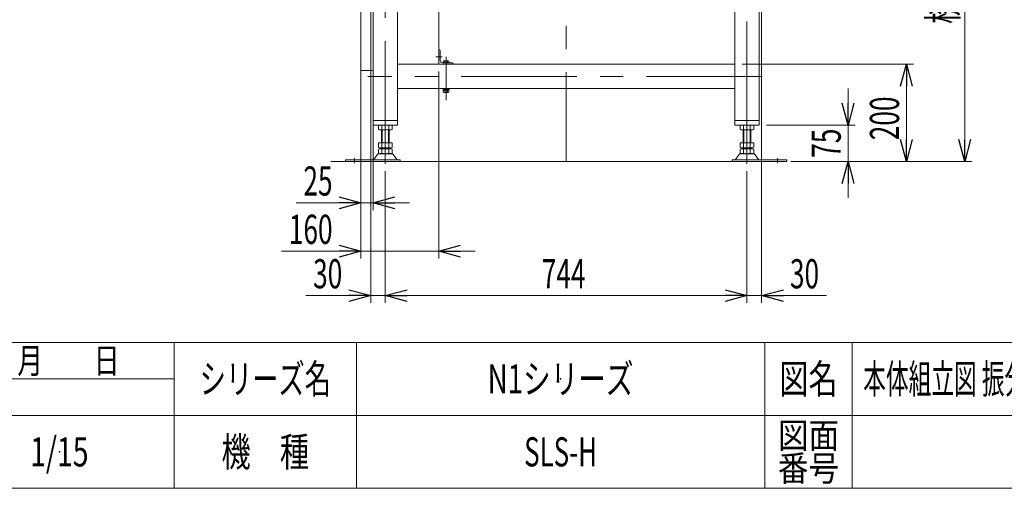
# Model space of a CAD drawing. Units: millimetres. Extents: x -2955 to 2955, y -2027 to 2027.
# Drawn here: x -243 to 1783, y -1993 to -1029 of the extents above; entities that cross this region are included whole.
import ezdxf
from ezdxf.enums import TextEntityAlignment as Align

# ---------------------------------------------------------------- set-up
doc = ezdxf.new("R2010")
doc.units = ezdxf.units.MM
doc.header["$LTSCALE"] = 3.75
doc.header["$PDSIZE"] = 1
for name, pattern in [('CENTER', [50.8, 31.75, -6.35, 6.35, -6.35]), ('CENTERX2', [101.6, 63.5, -12.7, 12.7, -12.7]), ('DASHED', [19.05, 12.7, -6.35])]:
    doc.linetypes.add(name, pattern=pattern)
for name, color, linetype in [('10', 7, 'Continuous'), ('12', 7, 'Continuous'), ('13', 7, 'Continuous'), ('15', 7, 'Continuous'), ('18', 7, 'Continuous'), ('19', 7, 'Continuous'), ('2', 7, 'Continuous'), ('60', 7, 'Continuous'), ('63', 7, 'Continuous'), ('Layer0255', 7, 'Continuous'), ('ZUWAKU', 7, 'Continuous')]:
    doc.layers.add(name, color=color, linetype=linetype)
doc.styles.add('dcStyle0', font='ＭＳ Ｐゴシック')
doc.styles.add('dcStyle1', font='txt.shx', dxfattribs={"width": 1.2, "bigfont": 'bigfont'})
doc.dimstyles.new('dc_Rotated', dxfattribs={"dimtxt": 60, "dimasz": 45.000029, "dimexe": 15, "dimexo": 7.5, "dimgap": 15, "dimtad": 3, "dimdec": 3, "dimdsep": 46, "dimtxsty": 'dcStyle0', "dimblk1": 'OPEN30', "dimblk2": 'OPEN30', "dimsah": 1, "dimcen": 0.09, "dimclrd": 2, "dimclre": 2, "dimclrt": 2, "dimadec": 0, "dimazin": 2, "dimtfac": 1, "dimtdec": 4, "dimtmove": 0, "dimatfit": 3, "dimfxl": 1, "dimarcsym": 0})

# ---------------------------------------------------------------- blocks, each defined once
blk = doc.blocks.new('DC_GROUP_W_SLSH_S_240_3_235')
at = {"layer": '2', "color": 7, "linetype": 'Continuous', "lineweight": 13}
for p, q in [((620.3, -1090.9), (619.3, -1090.9)), ((619.3, -1120.9), (619.3, -1090.9)), ((622.3, -1113.4), (622.3, -1092.9)), ((638.7, -1113.9), (630, -1113.9)), ((649.3, -1120.9), (619.3, -1120.9)), ((626.8, -1117.9), (647.3, -1117.9)), ((628.6, -1114.3), (628.6, -1117.9)), ((631.5, -1117.9), (631.5, -1114.3)), ((637.2, -1117.9), (637.2, -1114.3)), ((640.1, -1117.9), (640.1, -1114.3)), ((649.3, -1119.9), (649.3, -1120.9)), ((640.6, -1170.9), (628.1, -1170.9)), ((628.1, -1170.9), (628.1, -1172.5)), ((628.1, -1172.5), (640.6, -1172.5)), ((628.2, -1172.5), (628.2, -1174)), ((628.2, -1174), (640.4, -1174)), ((628.6, -1174), (628.6, -1178.5)), ((631.5, -1174), (631.5, -1178.5)), ((637.2, -1174), (637.2, -1178.5)), ((640.1, -1178.5), (640.1, -1174)), ((640.4, -1174), (640.4, -1172.5)), ((640.6, -1172.5), (640.6, -1170.9)), ((630, -1179), (638.7, -1179))]:
    blk.add_line(p, q, dxfattribs=at)
at = {"layer": '2', "color": 3, "linetype": 'CENTERX2', "lineweight": 13}
blk.add_line((626.5, -1105.9), (613.6, -1105.9), dxfattribs=at)
at = {"layer": '2', "color": 7, "linetype": 'Continuous', "lineweight": 13}
for centre, radius, start, end in [((620.3, -1092.9), 2, 0, 90), ((626.8, -1113.4), 4.5, 180, 270), ((630, -1116.4), 2.56, 55.6158, 124.3842), ((634.3, -1123.4), 9.55, 72.412, 107.588), ((638.7, -1116.4), 2.56, 55.6158, 124.3842), ((647.3, -1119.9), 2, 0, 90), ((630, -1176.4), 2.56, 235.6158, 304.3842), ((634.3, -1169.4), 9.55, 252.412, 287.588), ((638.7, -1176.4), 2.56, 235.6158, 304.3842)]:
    blk.add_arc(centre, radius, start, end, dxfattribs=at)
blk = doc.blocks.new('DC_GROUP_W_SLSH_S_240_3_273')
at = {"layer": '19', "color": 7, "linetype": 'Continuous', "lineweight": 13}
for p, q in [((479.3, -704.9), (1283.3, -704.9)), ((479.3, -729.9), (479.3, -704.9)), ((1283.3, -704.9), (1283.3, -729.9)), ((1278.3, -734.9), (484.3, -734.9)), ((484.3, -1245.9), (484.3, -734.9)), ((534.3, -734.9), (534.3, -1245.9)), ((1228.3, -1245.9), (1228.3, -734.9)), ((1278.3, -734.9), (1278.3, -1245.9)), ((1228.3, -1120.9), (534.3, -1120.9)), ((1228.3, -1170.9), (534.3, -1170.9)), ((534.3, -1236.9), (484.3, -1236.9)), ((534.3, -1245.9), (484.3, -1245.9)), ((1278.3, -1236.9), (1228.3, -1236.9)), ((1278.3, -1245.9), (1228.3, -1245.9))]:
    blk.add_line(p, q, dxfattribs=at)
at = {"layer": '19', "color": 3, "linetype": 'CENTERX2', "lineweight": 13}
for p, q in [((509.3, -692.4), (509.3, -1270.9)), ((1253.3, -1270.9), (1253.3, -692.4)), ((543.4, -770.4), (470.8, -770.4)), ((548.6, -804.9), (517.5, -804.9)), ((548.6, -1004.9), (517.5, -1004.9)), ((634.3, -1106), (634.3, -1194.5)), ((1284.6, -1145.9), (473.6, -1145.9))]:
    blk.add_line(p, q, dxfattribs=at)
at = {"layer": '19', "color": 7, "linetype": 'Continuous', "lineweight": 13}
for centre, start, end in [((484.3, -729.9), 180, 270), ((1278.3, -729.9), 270, 0)]:
    blk.add_arc(centre, 5, start, end, dxfattribs=at)
blk = doc.blocks.new('DC_GROUP_W_SLSH_S_240_3_274')
at = {"layer": '19', "color": 3, "linetype": 'CENTER', "lineweight": 13}
for p, q in [((614.6, -724.9), (648.1, -724.9)), ((631.3, -719.6), (631.3, -730.1))]:
    blk.add_line(p, q, dxfattribs=at)
at = {"layer": '19', "color": 7, "linetype": 'Continuous', "lineweight": 13}
for p, q in [((619.8, -721.4), (642.8, -721.4)), ((619.8, -728.4), (642.8, -728.4))]:
    blk.add_line(p, q, dxfattribs=at)
for centre, start, end in [((619.8, -724.9), 90, 270), ((642.8, -724.9), 270, 90)]:
    blk.add_arc(centre, 3.5, start, end, dxfattribs=at)
blk = doc.blocks.new('DC_GROUP_W_SLSH_S_240_3_275')
at = {"layer": '19', "color": 3, "linetype": 'CENTER', "lineweight": 13}
blk.add_line((614.6, -724.9), (616.3, -724.9), dxfattribs=at)
blk = doc.blocks.new('DC_GROUP_W_SLSH_S_240_3_276')
at = {"layer": '19', "color": 3, "linetype": 'CENTER', "lineweight": 13}
for p, q in [((1114.6, -724.9), (1148.1, -724.9)), ((1131.3, -719.6), (1131.3, -730.1))]:
    blk.add_line(p, q, dxfattribs=at)
at = {"layer": '19', "color": 7, "linetype": 'Continuous', "lineweight": 13}
for p, q in [((1119.8, -721.4), (1142.8, -721.4)), ((1119.8, -728.4), (1142.8, -728.4))]:
    blk.add_line(p, q, dxfattribs=at)
for centre, start, end in [((1119.8, -724.9), 90, 270), ((1142.8, -724.9), 270, 90)]:
    blk.add_arc(centre, 3.5, start, end, dxfattribs=at)
blk = doc.blocks.new('DC_GROUP_W_SLSH_S_240_3_277')
at = {"layer": '19', "color": 3, "linetype": 'CENTER', "lineweight": 13}
for p, q in [((914.6, -724.9), (948.1, -724.9)), ((931.3, -719.6), (931.3, -730.1))]:
    blk.add_line(p, q, dxfattribs=at)
at = {"layer": '19', "color": 7, "linetype": 'Continuous', "lineweight": 13}
for p, q in [((919.8, -721.4), (942.8, -721.4)), ((919.8, -728.4), (942.8, -728.4))]:
    blk.add_line(p, q, dxfattribs=at)
for centre, start, end in [((919.8, -724.9), 90, 270), ((942.8, -724.9), 270, 90)]:
    blk.add_arc(centre, 3.5, start, end, dxfattribs=at)
blk = doc.blocks.new('DC_GROUP_W_SLSH_S_240_3_278')
at = {"layer": '19', "color": 3, "linetype": 'CENTER', "lineweight": 13}
for p, q in [((814.6, -724.9), (848.1, -724.9)), ((831.3, -719.6), (831.3, -730.1))]:
    blk.add_line(p, q, dxfattribs=at)
at = {"layer": '19', "color": 7, "linetype": 'Continuous', "lineweight": 13}
for p, q in [((819.8, -721.4), (842.8, -721.4)), ((819.8, -728.4), (842.8, -728.4))]:
    blk.add_line(p, q, dxfattribs=at)
for centre, start, end in [((819.8, -724.9), 90, 270), ((842.8, -724.9), 270, 90)]:
    blk.add_arc(centre, 3.5, start, end, dxfattribs=at)
blk = doc.blocks.new('DC_GROUP_W_SLSH_S_240_3_279')
at = {"layer": '19', "color": 3, "linetype": 'CENTER', "lineweight": 13}
for p, q in [((714.6, -724.9), (748.1, -724.9)), ((731.3, -719.6), (731.3, -730.1))]:
    blk.add_line(p, q, dxfattribs=at)
at = {"layer": '19', "color": 7, "linetype": 'Continuous', "lineweight": 13}
for p, q in [((719.8, -721.4), (742.8, -721.4)), ((719.8, -728.4), (742.8, -728.4))]:
    blk.add_line(p, q, dxfattribs=at)
for centre, start, end in [((719.8, -724.9), 90, 270), ((742.8, -724.9), 270, 90)]:
    blk.add_arc(centre, 3.5, start, end, dxfattribs=at)
blk = doc.blocks.new('DC_GROUP_W_SLSH_S_240_3_280')
at = {"layer": '19', "color": 3, "linetype": 'CENTER', "lineweight": 13}
for p, q in [((1014.6, -724.9), (1048.1, -724.9)), ((1031.3, -719.6), (1031.3, -730.1))]:
    blk.add_line(p, q, dxfattribs=at)
at = {"layer": '19', "color": 7, "linetype": 'Continuous', "lineweight": 13}
for p, q in [((1019.8, -721.4), (1042.8, -721.4)), ((1019.8, -728.4), (1042.8, -728.4))]:
    blk.add_line(p, q, dxfattribs=at)
for centre, start, end in [((1019.8, -724.9), 90, 270), ((1042.8, -724.9), 270, 90)]:
    blk.add_arc(centre, 3.5, start, end, dxfattribs=at)
blk = doc.blocks.new('DC_GROUP_W_SLSH_S_240_3_272')
at = {"layer": '19', "linetype": 'Continuous'}
for name in ['DC_GROUP_W_SLSH_S_240_3_273', 'DC_GROUP_W_SLSH_S_240_3_274', 'DC_GROUP_W_SLSH_S_240_3_275', 'DC_GROUP_W_SLSH_S_240_3_279', 'DC_GROUP_W_SLSH_S_240_3_278', 'DC_GROUP_W_SLSH_S_240_3_277', 'DC_GROUP_W_SLSH_S_240_3_280', 'DC_GROUP_W_SLSH_S_240_3_276']:
    blk.add_blockref(name, (0, 0), dxfattribs=at)
blk = doc.blocks.new('DC_GROUP_W_SLSH_S_240_3_391')
at = {"layer": '10', "color": 7, "linetype": 'Continuous', "lineweight": 18}
for p, q in [((454.7, -813.9), (454.8, -813.9)), ((454.7, -813.9), (454.7, -823.4)), ((454.8, -814.4), (454.7, -814.4)), ((454.7, -822.4), (454.8, -822.4)), ((454.7, -823.4), (454.8, -823.4)), ((454.8, -812.9), (454.8, -887.9)), ((455.3, -812.4), (459.3, -812.4)), ((459.3, -888.4), (459.3, -812.4)), ((459.3, -888.4), (455.3, -888.4))]:
    blk.add_line(p, q, dxfattribs=at)
for centre, start, end in [((455.3, -812.9), 90, 180), ((455.3, -887.9), 180, 270)]:
    blk.add_arc(centre, 0.5, start, end, dxfattribs=at)
at = {"layer": '12', "color": 7, "linetype": 'Continuous', "lineweight": 18}
for p, q in [((459.3, -786.9), (484.3, -786.9)), ((459.3, -1133.9), (459.3, -786.9)), ((484.3, -786.9), (484.3, -1133.9)), ((534.3, -785.4), (619.3, -785.4)), ((619.3, -785.4), (619.3, -1120.9)), ((484.3, -1133.9), (459.3, -1133.9))]:
    blk.add_line(p, q, dxfattribs=at)
at = {"layer": '15', "color": 7, "linetype": 'Continuous', "lineweight": 18}
for p, q in [((446.3, -919.6), (446.3, -946.1)), ((447.8, -918.6), (447.3, -918.6)), ((447.8, -917.9), (447.8, -947.9)), ((458.8, -917.9), (447.8, -917.9)), ((458.8, -918.1), (447.8, -918.1)), ((458.8, -918.1), (458.8, -947.6)), ((459.3, -918.6), (458.8, -918.1)), ((459.3, -918.6), (459.3, -947.1)), ((447.8, -947.1), (447.3, -947.1)), ((458.8, -947.6), (447.8, -947.6)), ((458.8, -947.9), (447.8, -947.9)), ((459.3, -947.1), (458.8, -947.6))]:
    blk.add_line(p, q, dxfattribs=at)
at = {"layer": '15', "color": 7, "linetype": 'DASHED', "lineweight": 18}
for p, q in [((458.8, -918.9), (458.8, -917.9)), ((458.8, -947.9), (458.8, -946.9))]:
    blk.add_line(p, q, dxfattribs=at)
at = {"layer": '15', "color": 7, "linetype": 'Continuous', "lineweight": 18}
for centre, radius, start, end in [((447.3, -919.6), 1, 90, 180), ((547.1, -932.9), 100, 173.2607, 186.739), ((447.3, -946.1), 1, 180, 270)]:
    blk.add_arc(centre, radius, start, end, dxfattribs=at)
at = {"layer": '18', "color": 7, "linetype": 'Continuous', "lineweight": 18}
blk.add_line((447.8, -921.1), (447.8, -944.6), dxfattribs=at)
at = {"layer": '18', "color": 7, "linetype": 'DASHED', "lineweight": 18}
for p, q in [((458.8, -946.9), (458.8, -918.9)), ((459.3, -921.9), (459.3, -943.8))]:
    blk.add_line(p, q, dxfattribs=at)
blk = doc.blocks.new('DC_GROUP_W_SLSH_S_240_3_393')
at = {"color": 7, "linetype": 'Continuous', "lineweight": 13}
for p, q in [((639.3, -805.3), (619.3, -805.3)), ((619.3, -805.3), (619.3, -985.3)), ((639.3, -985.3), (639.3, -805.3)), ((619.3, -985.3), (639.3, -985.3))]:
    blk.add_line(p, q, dxfattribs=at)
at = {"color": 3, "linetype": 'CENTERX2', "lineweight": 13}
for p, q in [((627.3, -820.3), (612.6, -820.3)), ((627.3, -970.3), (612.6, -970.3))]:
    blk.add_line(p, q, dxfattribs=at)
blk = doc.blocks.new('DC_GROUP_W_SLSH_S_240_3_397')
at = {"layer": '13', "color": 7, "linetype": 'Continuous', "lineweight": 13}
for p, q in [((695.2, -870.5), (695.1, -870.5)), ((695.3, -870.5), (695.2, -870.5)), ((695.4, -870.5), (695.3, -870.5)), ((695.5, -870.6), (695.4, -870.5)), ((695.6, -870.6), (695.5, -870.6)), ((695.7, -870.7), (695.6, -870.6)), ((695.6, -870.6), (695.6, -870.6)), ((695.8, -870.7), (695.7, -870.7)), ((695.9, -870.8), (695.8, -870.7)), ((695.9, -870.9), (695.9, -870.8)), ((696, -870.9), (695.9, -870.9)), ((696, -871), (696, -870.9)), ((696.1, -871.1), (696, -871)), ((696.1, -871.2), (696.1, -871.1)), ((696.1, -871.3), (696.1, -871.2)), ((696.1, -871.4), (696.1, -871.3)), ((696.1, -871.3), (696.1, -871.3)), ((696.1, -871.5), (696.1, -871.4))]:
    blk.add_line(p, q, dxfattribs=at)
blk = doc.blocks.new('DC_GROUP_W_SLSH_S_240_3_398')
at = {"layer": '13', "color": 7, "linetype": 'Continuous', "lineweight": 13}
for p, q in [((695.1, -898.5), (695.2, -898.5)), ((695.2, -898.5), (695.3, -898.5)), ((695.3, -898.5), (695.4, -898.5)), ((695.4, -898.5), (695.5, -898.4)), ((695.5, -898.4), (695.6, -898.4)), ((695.6, -898.4), (695.7, -898.3)), ((695.6, -898.4), (695.6, -898.4)), ((695.7, -898.3), (695.8, -898.3)), ((695.8, -898.3), (695.9, -898.2)), ((695.9, -898.2), (696, -898.1)), ((695.9, -898.2), (695.9, -898.2)), ((696, -898), (696.1, -897.9)), ((696, -898.1), (696, -898)), ((696.1, -897.6), (696.1, -897.5)), ((696.1, -897.7), (696.1, -897.6)), ((696.1, -897.8), (696.1, -897.7)), ((696.1, -897.9), (696.1, -897.8)), ((696.1, -897.9), (696.1, -897.9))]:
    blk.add_line(p, q, dxfattribs=at)
blk = doc.blocks.new('DC_GROUP_W_SLSH_S_240_3_396')
at = {"layer": '13', "color": 7, "linetype": 'Continuous', "lineweight": 13}
for p, q in [((690.6, -898.5), (690.6, -870.5)), ((690.6, -870.5), (695.1, -870.5)), ((690.3, -871.5), (690.6, -871.5)), ((696.1, -871.5), (696.1, -897.5)), ((696.1, -873), (696.3, -873)), ((696.3, -896), (696.3, -873)), ((690.6, -897.5), (690.3, -897.5)), ((695.1, -898.5), (690.6, -898.5)), ((696.3, -896), (696.1, -896))]:
    blk.add_line(p, q, dxfattribs=at)
at = {"layer": '13', "color": 3, "linetype": 'Continuous', "lineweight": 25}
blk.add_line((695.1, -870.5), (695.1, -898.5), dxfattribs=at)
at = {"layer": '13', "linetype": 'Continuous'}
for name in ['DC_GROUP_W_SLSH_S_240_3_397', 'DC_GROUP_W_SLSH_S_240_3_398']:
    blk.add_blockref(name, (0, 0), dxfattribs=at)
blk = doc.blocks.new('DC_GROUP_W_SLSH_S_240_3_399')
at = {"layer": '13', "color": 7, "linetype": 'Continuous', "lineweight": 13}
for p, q in [((650.7, -852.1), (650.7, -847.7)), ((650.7, -847.7), (688, -847.7)), ((688, -852.1), (688, -847.7)), ((650.7, -852.1), (650.9, -852.1)), ((650.8, -856.7), (650.8, -852.7)), ((650.8, -852.7), (650.9, -852.7)), ((650.9, -852.1), (650.9, -852.7)), ((687.7, -852.1), (688, -852.1)), ((687.7, -852.7), (687.7, -852.1)), ((687.7, -852.7), (687.9, -852.7)), ((687.9, -852.7), (687.9, -856.7))]:
    blk.add_line(p, q, dxfattribs=at)
at = {"layer": '13', "color": 3, "linetype": 'Continuous', "lineweight": 25}
blk.add_line((650.8, -856.7), (687.9, -856.7), dxfattribs=at)
at = {"layer": '13', "color": 7, "linetype": 'Continuous', "lineweight": 13}
for centre, start, end in [((651.3, -856.7), 180, 270), ((687.4, -856.7), 270, 0)]:
    blk.add_arc(centre, 0.5, start, end, dxfattribs=at)
blk = doc.blocks.new('DC_GROUP_W_SLSH_S_240_3_401')
at = {"layer": '13', "color": 7, "linetype": 'Continuous', "lineweight": 13}
for p, q in [((641.6, -859.4), (641.9, -859.5)), ((641.9, -859.5), (642.2, -859.5)), ((642.2, -859.5), (642.3, -859.5))]:
    blk.add_line(p, q, dxfattribs=at)
blk = doc.blocks.new('DC_GROUP_W_SLSH_S_240_3_402')
at = {"layer": '13', "color": 7, "linetype": 'Continuous', "lineweight": 13}
for p, q in [((641.6, -856.2), (641.7, -856.3)), ((641.7, -856.3), (641.7, -856.4)), ((641.7, -856.4), (641.7, -856.5)), ((641.7, -856.5), (641.7, -856.6)), ((641.7, -856.6), (641.7, -856.6)), ((641.7, -856.6), (641.8, -856.7)), ((641.8, -856.7), (641.8, -856.8)), ((641.8, -856.8), (641.9, -856.9)), ((641.9, -856.9), (641.9, -856.9)), ((641.9, -856.9), (642, -857)), ((642, -857), (642.1, -857)), ((642.1, -857), (642.1, -857.1)), ((642.1, -857.1), (642.2, -857.1)), ((642.2, -857.1), (642.3, -857.1)), ((642.3, -857.1), (642.4, -857.2)), ((642.4, -857.2), (642.5, -857.2)), ((642.5, -857.2), (642.6, -857.2)), ((642.6, -857.2), (642.6, -857.2))]:
    blk.add_line(p, q, dxfattribs=at)
blk = doc.blocks.new('DC_GROUP_W_SLSH_S_240_3_400')
at = {"layer": '13', "color": 7, "linetype": 'Continuous', "lineweight": 13}
for p, q in [((639.3, -839.3), (639.3, -856.5)), ((639.3, -839.3), (641.6, -839.3)), ((641.6, -839.3), (641.6, -859.4)), ((642.3, -859.5), (676.3, -859.5)), ((688.6, -857.2), (642.6, -857.2)), ((677.8, -859.5), (688.6, -859.5)), ((688.6, -857.2), (688.6, -859.5))]:
    blk.add_line(p, q, dxfattribs=at)
blk.add_arc((642.3, -856.5), 3, 180, 256.5066, dxfattribs=at)
at = {"layer": '13', "linetype": 'Continuous'}
for name in ['DC_GROUP_W_SLSH_S_240_3_402', 'DC_GROUP_W_SLSH_S_240_3_401']:
    blk.add_blockref(name, (0, 0), dxfattribs=at)
blk = doc.blocks.new('DC_GROUP_W_SLSH_S_240_3_403')
at = {"layer": '13', "color": 7, "linetype": 'Continuous', "lineweight": 13}
for p, q in [((663.6, -970), (675, -970)), ((663.6, -976.8), (663.6, -970)), ((667, -970), (667, -968.8)), ((671.6, -968.8), (671.6, -970)), ((675, -970), (675, -976.8)), ((663.6, -976.8), (675, -976.8)), ((664.3, -977.2), (664.3, -976.8)), ((664.3, -977.2), (674.3, -977.2)), ((674.3, -976.8), (674.3, -977.2))]:
    blk.add_line(p, q, dxfattribs=at)
blk = doc.blocks.new('DC_GROUP_W_SLSH_S_240_3_404')
at = {"layer": '13', "color": 3, "linetype": 'CENTERX2', "lineweight": 13}
blk.add_line((669.3, -909.7), (669.3, -977.6), dxfattribs=at)
at = {"layer": '13', "color": 7, "linetype": 'Continuous', "lineweight": 13}
for p, q in [((651.3, -923.8), (651.3, -912.5)), ((651.3, -923.8), (687.3, -923.8)), ((653.3, -957.3), (652.1, -923.8)), ((686.6, -923.8), (685.4, -957.3)), ((687.3, -912.5), (687.3, -923.8)), ((664.5, -966.1), (659.3, -964.7)), ((664.8, -968.8), (664.8, -966.6)), ((664.8, -968.8), (673.8, -968.8)), ((673.8, -966.6), (673.8, -968.8)), ((679.4, -964.7), (674.2, -966.1))]:
    blk.add_line(p, q, dxfattribs=at)
at = {"layer": '13', "color": 3, "linetype": 'Continuous', "lineweight": 25}
for p, q in [((653.3, -957.3), (685.4, -957.3)), ((659.3, -964.7), (679.4, -964.7)), ((664.5, -966.1), (674.2, -966.1)), ((664.8, -966.6), (673.8, -966.6))]:
    blk.add_line(p, q, dxfattribs=at)
at = {"layer": '13', "color": 7, "linetype": 'Continuous', "lineweight": 13}
for centre, radius, start, end in [((661.3, -957), 8, 182.1142, 255.1317), ((664.3, -966.6), 0.5, 0, 75.1317), ((674.3, -966.6), 0.5, 104.8683, 180), ((677.4, -957), 8, 284.8683, 357.8858)]:
    blk.add_arc(centre, radius, start, end, dxfattribs=at)
blk = doc.blocks.new('DC_GROUP_W_SLSH_S_240_3_405')
at = {"layer": '13', "color": 7, "linetype": 'Continuous', "lineweight": 13}
for p, q in [((656.1, -820.1), (682.6, -820.1)), ((656.1, -842.3), (656.1, -820.1)), ((682.6, -820.1), (682.6, -842.3)), ((655.9, -847), (682.8, -847)), ((655.9, -847.7), (655.9, -847)), ((656.1, -842.3), (682.6, -842.3)), ((681.6, -842.3), (681.6, -847)), ((682.8, -847), (682.8, -847.7)), ((643.3, -898.3), (643.3, -870.8)), ((648.3, -870.8), (643.3, -870.8)), ((648.3, -899), (648.3, -870)), ((650.6, -870), (648.3, -870)), ((650.6, -859.5), (650.6, -884.2)), ((650.6, -863.5), (660.8, -863.5)), ((652.3, -863.5), (652.3, -862.2)), ((654.1, -860.4), (658.5, -860.4)), ((655.3, -863.5), (655.3, -912.5)), ((660.3, -862.2), (660.3, -863.5)), ((660.8, -863.5), (660.8, -859.5)), ((677.8, -859.5), (676.3, -859.5)), ((677.8, -859.5), (677.8, -863.5)), ((677.8, -863.5), (688.1, -863.5)), ((678.3, -863.5), (678.3, -862.2)), ((680.1, -860.4), (684.5, -860.4)), ((683.3, -863.5), (683.3, -912.5)), ((686.3, -862.2), (686.3, -863.5)), ((688.1, -884.2), (688.1, -859.5)), ((690.3, -870), (688.1, -870)), ((690.3, -899), (690.3, -870)), ((655.3, -884.2), (650.6, -884.2)), ((683.3, -879.8), (655.3, -879.8)), ((688.1, -884.2), (683.3, -884.2)), ((645.8, -892), (643.3, -892)), ((648.3, -898.3), (643.3, -898.3)), ((643.4, -893.7), (643.4, -896.3)), ((644.9, -892.2), (645.8, -892.2)), ((645.8, -897.8), (644.9, -897.8)), ((645.8, -898.3), (645.8, -892)), ((649.3, -899), (648.3, -899)), ((649.3, -894.5), (649.3, -912.5)), ((655.3, -894.5), (649.3, -894.5)), ((689.3, -894.5), (683.3, -894.5)), ((689.3, -894.5), (689.3, -912.5)), ((690.3, -899), (689.3, -899)), ((689.3, -912.5), (649.3, -912.5))]:
    blk.add_line(p, q, dxfattribs=at)
at = {"layer": '13', "color": 3, "linetype": 'CENTERX2', "lineweight": 13}
for p, q in [((669.3, -818.1), (669.3, -861.5)), ((656.3, -860.3), (656.3, -863.7)), ((682.3, -860.3), (682.3, -863.7)), ((646, -895), (643.3, -895))]:
    blk.add_line(p, q, dxfattribs=at)
at = {"layer": '13', "color": 3, "linetype": 'Continuous', "lineweight": 25}
blk.add_line((643.4, -895), (643.3, -895), dxfattribs=at)
at = {"layer": '13', "color": 7, "linetype": 'Continuous', "lineweight": 13}
for centre, radius, start, end in [((654.1, -862.2), 1.8, 90, 180), ((658.5, -862.2), 1.8, 360, 90), ((680.1, -862.2), 1.8, 90, 180), ((684.5, -862.2), 1.8, 360, 90), ((644.9, -893.7), 1.5, 90, 180), ((644.9, -896.3), 1.5, 180, 270)]:
    blk.add_arc(centre, radius, start, end, dxfattribs=at)
blk = doc.blocks.new('DC_GROUP_W_SLSH_S_240_3_395')
at = {"layer": '13', "color": 3, "linetype": 'CENTERX2'}
for p in [(669.3, -857.2), (669.3, -968.8)]:
    blk.add_point(p, dxfattribs=at)
at = {"layer": '13', "linetype": 'Continuous'}
for name in ['DC_GROUP_W_SLSH_S_240_3_405', 'DC_GROUP_W_SLSH_S_240_3_400', 'DC_GROUP_W_SLSH_S_240_3_399', 'DC_GROUP_W_SLSH_S_240_3_396', 'DC_GROUP_W_SLSH_S_240_3_404', 'DC_GROUP_W_SLSH_S_240_3_403']:
    blk.add_blockref(name, (0, 0), dxfattribs=at)
blk = doc.blocks.new('DC_GROUP_W_SLSH_S_240_3_394')
at = {"layer": '13', "linetype": 'Continuous'}
blk.add_blockref('DC_GROUP_W_SLSH_S_240_3_395', (0, 0), dxfattribs=at)
blk = doc.blocks.new('DC_GROUP_W_SLSH_S_240_3_392')
at = {"linetype": 'Continuous'}
for name in ['DC_GROUP_W_SLSH_S_240_3_393', 'DC_GROUP_W_SLSH_S_240_3_394']:
    blk.add_blockref(name, (0, 0), dxfattribs=at)
blk = doc.blocks.new('DC_GROUP_W_SLSH_S_240_3_390')
at = {"linetype": 'Continuous'}
blk.add_blockref('DC_GROUP_W_SLSH_S_240_3_392', (0, 0), dxfattribs=at)
at = {"layer": '12', "linetype": 'Continuous'}
blk.add_blockref('DC_GROUP_W_SLSH_S_240_3_391', (0, 0), dxfattribs=at)
blk = doc.blocks.new('_Open30')
at = {"color": 0, "linetype": 'ByBlock', "lineweight": -2}
for p, q in [((-1, 0.267949), (0, 0)), ((0, 0), (-1, -0.267949)), ((0, 0), (-1, 0))]:
    blk.add_line(p, q, dxfattribs=at)
blk = doc.blocks.new('DC_IMAGEDIMGROUP_7')
at = {"color": 2, "linetype": 'Continuous', "lineweight": 13}
for p, q in [((459.3, -1118.9), (459.3, -1421)), ((484.3, -1118.9), (484.3, -1421)), ((325.9, -1406), (459.3, -1406)), ((459.3, -1406), (484.3, -1406)), ((559.3, -1406), (484.3, -1406))]:
    blk.add_line(p, q, dxfattribs=at)
at = {"color": 2, "xscale": 45.00004211422929, "yscale": 44.99984052335464}
for p, rotation in [((459.3, -1406), 360), ((484.3, -1406), 180)]:
    blk.add_blockref('_Open30', p, dxfattribs=dict(at, rotation=rotation))
at = {"color": 2, "style": 'dcStyle0', "width": 0.6875}
blk.add_text('25', height=60, dxfattribs=at).set_placement((340.9, -1391), (400.9, -1391), align=Align.FIT)
blk = doc.blocks.new('*D467')
at = {"color": 2, "linetype": 'Continuous', "lineweight": 13}
for p, q in [((459.3, -1148.9), (459.3, -1520.4)), ((619.3, -1135.9), (619.3, -1520.4)), ((295.9, -1505.4), (459.3, -1505.4)), ((459.3, -1505.4), (619.3, -1505.4)), ((694.3, -1505.4), (619.3, -1505.4))]:
    blk.add_line(p, q, dxfattribs=at)
at = {"color": 2, "xscale": 45.00004211422929, "yscale": 44.99984052335464}
for p, rotation in [((459.3, -1505.4), 360), ((619.3, -1505.4), 180)]:
    blk.add_blockref('_Open30', p, dxfattribs=dict(at, rotation=rotation))
at = {"color": 2, "style": 'dcStyle0', "width": 0.6875}
blk.add_text('160', height=60, dxfattribs=at).set_placement((310.9, -1490.4), (400.9, -1490.4), align=Align.FIT)
blk = doc.blocks.new('*D288')
at = {"layer": 'Layer0255', "color": 2, "linetype": 'Continuous', "lineweight": 13}
for p, q in [((479.3, -761.7), (479.3, -1611.8)), ((509.3, -1340.7), (509.3, -1611.8)), ((345.9, -1596.8), (479.3, -1596.8)), ((479.3, -1596.8), (509.3, -1596.8))]:
    blk.add_line(p, q, dxfattribs=at)
at = {"layer": 'Layer0255', "color": 2, "xscale": 45.00004211422929, "yscale": 44.99984052335464, "rotation": 360}
blk.add_blockref('_Open30', (479.3, -1596.8), dxfattribs=at)
at = {"layer": 'Layer0255', "color": 2, "style": 'dcStyle0', "width": 0.6875}
blk.add_text('30', height=60, dxfattribs=at).set_placement((360.9, -1581.8), (420.9, -1581.8), align=Align.FIT)
blk = doc.blocks.new('*D289')
at = {"layer": 'Layer0255', "color": 2, "linetype": 'Continuous', "lineweight": 13}
for p, q in [((509.3, -1340.7), (509.3, -1611.8)), ((1253.3, -1340.7), (1253.3, -1611.8)), ((509.3, -1596.8), (1253.3, -1596.8))]:
    blk.add_line(p, q, dxfattribs=at)
at = {"layer": 'Layer0255', "color": 2, "xscale": 45.00004211422929, "yscale": 44.99984052335464}
for p, rotation in [((509.3, -1596.8), 180), ((1253.3, -1596.8), 360)]:
    blk.add_blockref('_Open30', p, dxfattribs=dict(at, rotation=rotation))
at = {"layer": 'Layer0255', "color": 2, "style": 'dcStyle0', "width": 0.6875}
blk.add_text('744', height=60, dxfattribs=at).set_placement((831.3, -1581.8), (921.3, -1581.8), align=Align.FIT)
blk = doc.blocks.new('*D290')
at = {"layer": 'Layer0255', "color": 2, "linetype": 'Continuous', "lineweight": 13}
for p, q in [((1283.3, -753.9), (1283.3, -1611.8)), ((1253.3, -1340.7), (1253.3, -1611.8)), ((1253.3, -1596.8), (1283.3, -1596.8)), ((1416.8, -1596.8), (1283.3, -1596.8))]:
    blk.add_line(p, q, dxfattribs=at)
at = {"layer": 'Layer0255', "color": 2, "xscale": 45.00004211422929, "yscale": 44.99984052335464, "rotation": 180}
blk.add_blockref('_Open30', (1283.3, -1596.8), dxfattribs=at)
at = {"layer": 'Layer0255', "color": 2, "style": 'dcStyle0', "width": 0.6875}
blk.add_text('30', height=60, dxfattribs=at).set_placement((1341.8, -1581.8), (1401.8, -1581.8), align=Align.FIT)
blk = doc.blocks.new('DC_IMAGEDIMGROUP_6')
at = {"layer": 'Layer0255', "color": 2, "linetype": 'Continuous', "lineweight": 13}
for p, q in [((1461.3, -1170.9), (1461.3, -1245.9)), ((1293.3, -1245.9), (1476.3, -1245.9)), ((1461.3, -1320.9), (1461.3, -1245.9)), ((1343.5, -1320.9), (1476.3, -1320.9)), ((1461.3, -1395.8), (1461.3, -1320.9))]:
    blk.add_line(p, q, dxfattribs=at)
at = {"layer": 'Layer0255', "color": 2, "xscale": 45.00004211422929, "yscale": 44.99984052335464}
for p, rotation in [((1461.3, -1245.9), 270), ((1461.3, -1320.9), 90)]:
    blk.add_blockref('_Open30', p, dxfattribs=dict(at, rotation=rotation))
at = {"layer": 'Layer0255', "color": 2, "style": 'dcStyle0', "width": 0.6875}
blk.add_text('75', height=60, rotation=90, dxfattribs=at).set_placement((1446.3, -1313.4), (1446.3, -1253.4), align=Align.FIT)
blk = doc.blocks.new('*D310')
at = {"layer": 'Layer0255', "color": 2, "linetype": 'Continuous', "lineweight": 13}
for p, q in [((978.4, -570.9), (1716.3, -570.9)), ((1701.3, -1320.9), (1701.3, -570.9)), ((1350.3, -1320.9), (1716.3, -1320.9))]:
    blk.add_line(p, q, dxfattribs=at)
at = {"layer": 'Layer0255', "color": 2, "xscale": 45.00004211422929, "yscale": 44.99984052335464}
for p, rotation in [((1701.3, -570.9), 90), ((1701.3, -1320.9), 270)]:
    blk.add_blockref('_Open30', p, dxfattribs=dict(at, rotation=rotation))
at = {"layer": 'Layer0255', "color": 4, "style": 'dcStyle0', "width": 0.6875}
for s, p, p2 in [('±25', (1686.3, -903.1), (1686.3, -783.1)), ('機高', (1686.3, -1038.1), (1686.3, -918.1))]:
    blk.add_text(s, height=60, rotation=90, dxfattribs=at).set_placement(p, p2, align=Align.FIT)
blk = doc.blocks.new('*D309')
at = {"layer": '60', "color": 2, "linetype": 'Continuous', "lineweight": 13}
for p, q in [((1243.3, -1120.9), (1596.3, -1120.9)), ((1581.3, -1320.9), (1581.3, -1120.9)), ((1350.3, -1320.9), (1596.3, -1320.9))]:
    blk.add_line(p, q, dxfattribs=at)
at = {"layer": '60', "color": 2, "xscale": 45.00004211422929, "yscale": 44.99984052335464}
for p, rotation in [((1581.3, -1120.9), 90), ((1581.3, -1320.9), 270)]:
    blk.add_blockref('_Open30', p, dxfattribs=dict(at, rotation=rotation))
at = {"layer": '60', "color": 2, "style": 'dcStyle0', "width": 0.6875}
blk.add_text('200', height=60, rotation=90, dxfattribs=at).set_placement((1566.3, -1277.3), (1566.3, -1187.3), align=Align.FIT)
blk = doc.blocks.new('DC_GROUP_W_SLSH_S_240_3_270')
at = {"layer": '19', "color": 3, "linetype": 'CENTERX2', "lineweight": 13}
blk.add_line((509.3, -1325.7), (509.3, -1203.7), dxfattribs=at)
at = {"layer": '19', "color": 7, "linetype": 'Continuous', "lineweight": 13}
for p, q in [((495.5, -1255), (495.5, -1246.8)), ((499, -1245.9), (519.7, -1245.9)), ((502.4, -1255), (502.4, -1246.8)), ((516.3, -1246.8), (516.3, -1255)), ((523.2, -1246.8), (523.2, -1255)), ((519.7, -1255.9), (499, -1255.9)), ((501.3, -1255.9), (501.3, -1282.9)), ((517.3, -1282.9), (517.3, -1255.9)), ((495.5, -1292), (495.5, -1282.9)), ((495.5, -1282.9), (523.2, -1282.9)), ((495.5, -1304), (495.5, -1295.8)), ((499, -1292.9), (519.7, -1292.9)), ((499, -1294.9), (519.7, -1294.9)), ((501.3, -1292.9), (501.3, -1294.9)), ((502.4, -1292), (502.4, -1282.9)), ((502.4, -1304), (502.4, -1295.8)), ((516.3, -1282.9), (516.3, -1292)), ((516.3, -1295.8), (516.3, -1304)), ((517.3, -1294.9), (517.3, -1292.9)), ((523.2, -1282.9), (523.2, -1292)), ((523.2, -1295.8), (523.2, -1304)), ((485.9, -1316.8), (492.6, -1307.1)), ((496.9, -1304.9), (521.8, -1304.9)), ((526.1, -1307.1), (532.8, -1316.8)), ((427.3, -1317.7), (539.8, -1317.7)), ((427.3, -1317.7), (427.3, -1320.9)), ((539.8, -1320.9), (427.3, -1320.9)), ((539.8, -1317.7), (539.8, -1320.9))]:
    blk.add_line(p, q, dxfattribs=at)
at = {"layer": '19', "color": 3, "linetype": 'Continuous', "lineweight": 13}
for p, q in [((502.8, -1282.9), (502.8, -1255.9)), ((515.8, -1255.9), (515.8, -1282.9)), ((502.8, -1294.9), (502.8, -1292.9)), ((515.8, -1292.9), (515.8, -1294.9)), ((446.3, -1324.3), (446.3, -1314.1))]:
    blk.add_line(p, q, dxfattribs=at)
at = {"layer": '19', "color": 7, "linetype": 'Continuous', "lineweight": 13}
for centre, radius, start, end in [((499, -1253.1), 7.25, 61.461, 118.539), ((499, -1248.6), 7.25, 241.461, 298.539), ((509.3, -1273.6), 27.7, 75.5058, 104.4942), ((509.3, -1228.2), 27.7, 255.5058, 284.4942), ((519.7, -1253.1), 7.25, 61.461, 118.539), ((519.7, -1248.6), 7.25, 241.461, 298.539), ((499, -1285.6), 7.25, 241.461, 298.539), ((499, -1302.1), 7.25, 61.461, 118.539), ((509.3, -1265.2), 27.7, 255.5058, 284.4942), ((509.3, -1322.6), 27.7, 75.5058, 104.4942), ((519.7, -1285.6), 7.25, 241.461, 298.539), ((519.7, -1302.1), 7.25, 61.461, 118.539), ((496.9, -1310.1), 5.2, 90, 145.4346), ((499, -1297.6), 7.25, 241.461, 298.539), ((509.3, -1277.2), 27.7, 255.5058, 284.4942), ((519.7, -1297.6), 7.25, 241.461, 298.539), ((521.8, -1310.1), 5.2, 34.5654, 90), ((484.3, -1315.7), 2, 270, 325.4346), ((534.4, -1315.7), 2, 214.5654, 270)]:
    blk.add_arc(centre, radius, start, end, dxfattribs=at)
blk = doc.blocks.new('DC_GROUP_W_SLSH_S_240_3_271')
at = {"layer": '19', "color": 3, "linetype": 'CENTERX2', "lineweight": 13}
blk.add_line((1253.3, -1203.7), (1253.3, -1325.7), dxfattribs=at)
at = {"layer": '19', "color": 7, "linetype": 'Continuous', "lineweight": 13}
for p, q in [((1239.5, -1255), (1239.5, -1246.8)), ((1243, -1245.9), (1263.7, -1245.9)), ((1246.4, -1255), (1246.4, -1246.8)), ((1260.3, -1246.8), (1260.3, -1255)), ((1267.2, -1246.8), (1267.2, -1255)), ((1263.7, -1255.9), (1243, -1255.9)), ((1245.3, -1255.9), (1245.3, -1282.9)), ((1261.3, -1282.9), (1261.3, -1255.9)), ((1239.5, -1282.9), (1267.2, -1282.9)), ((1239.5, -1292), (1239.5, -1282.9)), ((1239.5, -1304), (1239.5, -1295.8)), ((1243, -1292.9), (1263.7, -1292.9)), ((1243, -1294.9), (1263.7, -1294.9)), ((1245.3, -1292.9), (1245.3, -1294.9)), ((1246.4, -1292), (1246.4, -1282.9)), ((1246.4, -1304), (1246.4, -1295.8)), ((1260.3, -1282.9), (1260.3, -1292)), ((1260.3, -1295.8), (1260.3, -1304)), ((1261.3, -1294.9), (1261.3, -1292.9)), ((1267.2, -1282.9), (1267.2, -1292)), ((1267.2, -1295.8), (1267.2, -1304)), ((1229.9, -1316.8), (1236.6, -1307.1)), ((1240.9, -1304.9), (1265.8, -1304.9)), ((1270.1, -1307.1), (1276.8, -1316.8)), ((1222.8, -1320.9), (1222.8, -1317.7)), ((1222.8, -1317.7), (1335.3, -1317.7)), ((1335.3, -1320.9), (1222.8, -1320.9)), ((1335.3, -1320.9), (1335.3, -1317.7))]:
    blk.add_line(p, q, dxfattribs=at)
at = {"layer": '19', "color": 3, "linetype": 'Continuous', "lineweight": 13}
for p, q in [((1246.8, -1282.9), (1246.8, -1255.9)), ((1259.8, -1255.9), (1259.8, -1282.9)), ((1246.8, -1294.9), (1246.8, -1292.9)), ((1259.8, -1292.9), (1259.8, -1294.9)), ((1316.3, -1314.1), (1316.3, -1324.3))]:
    blk.add_line(p, q, dxfattribs=at)
at = {"layer": '19', "color": 7, "linetype": 'Continuous', "lineweight": 13}
for centre, radius, start, end in [((1243, -1253.1), 7.25, 61.461, 118.539), ((1243, -1248.6), 7.25, 241.461, 298.539), ((1253.3, -1273.6), 27.7, 75.5058, 104.4942), ((1253.3, -1228.2), 27.7, 255.5058, 284.4942), ((1263.7, -1253.1), 7.25, 61.461, 118.539), ((1263.7, -1248.6), 7.25, 241.461, 298.539), ((1243, -1285.6), 7.25, 241.461, 298.539), ((1243, -1302.1), 7.25, 61.461, 118.539), ((1253.3, -1265.2), 27.7, 255.5058, 284.4942), ((1253.3, -1322.6), 27.7, 75.5058, 104.4942), ((1263.7, -1285.6), 7.25, 241.461, 298.539), ((1263.7, -1302.1), 7.25, 61.461, 118.539), ((1240.9, -1310.1), 5.2, 90, 145.4346), ((1243, -1297.6), 7.25, 241.461, 298.539), ((1253.3, -1277.2), 27.7, 255.5058, 284.4942), ((1263.7, -1297.6), 7.25, 241.461, 298.539), ((1265.8, -1310.1), 5.2, 34.5654, 90), ((1228.3, -1315.7), 2, 270, 325.4346), ((1278.4, -1315.7), 2, 214.5654, 270)]:
    blk.add_arc(centre, radius, start, end, dxfattribs=at)
blk = doc.blocks.new('DC_GROUP_W_SLSH_S_240_3_385')
at = {"layer": 'ZUWAKU', "color": 4, "linetype": 'Continuous', "lineweight": 13}
for p, q in [((2955, -1693.1), (-2955, -1693.1)), ((75, -1993.1), (75, -1693.1)), ((450, -1693.1), (450, -1993.1)), ((1290, -1693.1), (1290, -1993.1)), ((1470, -1693.1), (1470, -1993.1)), ((-517.5, -1768.1), (75, -1768.1)), ((-2955, -1843.1), (2955, -1843.1))]:
    blk.add_line(p, q, dxfattribs=at)
at = {"layer": 'ZUWAKU', "color": 7, "linetype": 'Continuous', "lineweight": 13}
blk.add_line((-2955, -1993.1), (2955, -1993.1), dxfattribs=at)
at = {"layer": 'ZUWAKU', "color": 2, "style": 'dcStyle1'}
for s, height, width, p, p2 in [('年\u3000\u3000月\u3000\u3000日', 52.5, 1.195122, (-405, -1756.8), (-37.5, -1756.8)), ('シリーズ名', 60, 1.086207, (127.5, -1798.1), (397.5, -1798.1)), ('図名', 60, 1.272727, (1320, -1798.1), (1440, -1798.1)), ('図面', 52.5, 1.527273, (1317, -1910.6), (1443, -1910.6)), ('機\u3000種', 60, 1.235294, (172.5, -1948.1), (352.5, -1948.1)), ('番号', 52.5, 1.527273, (1317, -1978.1), (1443, -1978.1))]:
    blk.add_text(s, height=height, dxfattribs=dict(at, width=width)).set_placement(p, p2, align=Align.FIT)
blk = doc.blocks.new('DC_GROUP_W_SLSH_S_240_3_386')
at = {"layer": 'ZUWAKU', "color": 2, "linetype": 'Continuous'}
for p in [(870, -1768.1), (-161.2, -1918.1), (870, -1918.1)]:
    blk.add_point(p, dxfattribs=at)

msp = doc.modelspace()

# ---------------------------------------------------------------- linework, layer by layer
at = {"color": 3, "linetype": 'CENTERX2', "lineweight": 13}
msp.add_line((881.3467, -375.4558), (881.3467, -1320.8744), dxfattribs=at)
at = {"color": 3, "linetype": 'Continuous', "lineweight": 13}
msp.add_line((1328.5155, -1320.8744), (397.1931, -1320.8744), dxfattribs=at)

# ---------------------------------------------------------------- block references
at = {"linetype": 'Continuous'}
for name in ['DC_GROUP_W_SLSH_S_240_3_272', 'DC_GROUP_W_SLSH_S_240_3_390', 'DC_IMAGEDIMGROUP_7']:
    msp.add_blockref(name, (0, 0), dxfattribs=at)
at = {"layer": '19', "linetype": 'Continuous'}
for name in ['DC_GROUP_W_SLSH_S_240_3_270', 'DC_GROUP_W_SLSH_S_240_3_271']:
    msp.add_blockref(name, (0, 0), dxfattribs=at)
at = {"layer": '2', "linetype": 'Continuous'}
msp.add_blockref('DC_GROUP_W_SLSH_S_240_3_235', (0, 0), dxfattribs=at)
at = {"layer": 'Layer0255', "linetype": 'Continuous'}
msp.add_blockref('DC_IMAGEDIMGROUP_6', (0, 0), dxfattribs=at)
at = {"layer": 'ZUWAKU', "linetype": 'Continuous'}
for name in ['DC_GROUP_W_SLSH_S_240_3_385', 'DC_GROUP_W_SLSH_S_240_3_386']:
    msp.add_blockref(name, (0, 0), dxfattribs=at)

# ---------------------------------------------------------------- texts
at = {"layer": '63', "color": 2, "style": 'dcStyle1'}
for s, width, p, p2 in [('N1シリーズ', 0.945946, (720, -1798.0789), (1020, -1798.0789)), ('本体組立図 振分方向4方向,スラット幅100 mm,振分けピッチ150 mm', 0.685714, (1492.5, -1798.0789), (2932.5, -1798.0789)), ('1/15', 0.531646, (-221.25, -1948.0789), (-101.25, -1948.0789)), ('SLS-H', 0.519802, (795, -1948.0789), (945, -1948.0789))]:
    msp.add_text(s, height=60, dxfattribs=dict(at, width=width)).set_placement(p, p2, align=Align.FIT)

# ---------------------------------------------------------------- dimensions: what is measured, and where the dimension line sits
at = {"linetype": 'Continuous', "lineweight": 13}
dim = msp.add_linear_dim(base=(619.3467, -1505.4396), p1=(459.3467, -1141.3698), p2=(619.3467, -1128.3729), dimstyle='dc_Rotated', override={"dimtxt": 60, "dimasz": 45.000029, "dimexe": 15, "dimexo": 7.5, "dimgap": 15, "dimtad": 3, "dimtih": 0, "dimtoh": 0, "dimdec": 3, "dimlfac": 1, "dimzin": 8, "dimtxsty": 'dcStyle0', "dimblk1": 'Open30', "dimblk2": 'Open30', "dimsah": 1, "dimclrd": 2, "dimclre": 2, "dimclrt": 2, "dimazin": 2, "dimtofl": 1, "dimtolj": 0, "dimtzin": 8, "dimarcsym": 1}, dxfattribs=at)
dim.commit()
dim.dimension.update_dxf_attribs({"geometry": '*D467', "text_midpoint": (355.8767, -1505.4396), "dimtype": 160})
at = {"layer": '60', "linetype": 'Continuous', "lineweight": 13}
dim = msp.add_linear_dim(base=(1581.3467, -1120.8729), p1=(1342.8467, -1320.8744), p2=(1235.8467, -1120.8729), angle=90, dimstyle='dc_Rotated', override={"dimtxt": 60, "dimasz": 45.000029, "dimexe": 15, "dimexo": 7.5, "dimgap": 15, "dimtad": 3, "dimtih": 0, "dimtoh": 0, "dimdec": 2, "dimlfac": 1, "dimzin": 8, "dimtxsty": 'dcStyle0', "dimblk1": 'Open30', "dimblk2": 'Open30', "dimsah": 1, "dimclrd": 2, "dimclre": 2, "dimclrt": 2, "dimazin": 2, "dimtofl": 1, "dimtolj": 0, "dimtzin": 8, "dimarcsym": 1}, dxfattribs=at)
dim.commit()
dim.dimension.update_dxf_attribs({"geometry": '*D309', "text_midpoint": (1581.3467, -1232.3369), "dimtype": 160})
at = {"layer": 'Layer0255', "linetype": 'Continuous', "lineweight": 13}
dim = msp.add_linear_dim(base=(1701.3467, -570.9189), p1=(1342.8467, -1320.8744), p2=(970.922, -570.9189), angle=90, text='機高{}{ ±25}', dimstyle='dc_Rotated', override={"dimtxt": 60, "dimasz": 45.000029, "dimexe": 15, "dimexo": 7.5, "dimgap": 15, "dimtad": 3, "dimtih": 0, "dimtoh": 0, "dimdec": 2, "dimlfac": 1, "dimzin": 8, "dimtxsty": 'dcStyle0', "dimblk1": 'Open30', "dimblk2": 'Open30', "dimsah": 1, "dimclrd": 2, "dimclre": 2, "dimclrt": 4, "dimazin": 2, "dimtp": 25, "dimtm": 25, "dimtofl": 1, "dimtolj": 0, "dimtzin": 8, "dimarcsym": 1}, dxfattribs=at)
dim.commit()
dim.dimension.update_dxf_attribs({"geometry": '*D310', "text_midpoint": (1701.3467, -978.1223), "dimtype": 160})
for base, p1, p2, picture, middle in [((1283.3467, -1596.7921), (1253.3467, -1333.2483), (1283.3467, -746.3729), '*D290', (1371.8134, -1596.7921)), ((509.3467, -1596.7921), (479.3467, -754.2293), (509.3467, -1333.1853), '*D288', (390.88, -1596.7921)), ((1253.3467, -1596.7921), (509.3467, -1333.1853), (1253.3467, -1333.2483), '*D289', (876.3467, -1596.7921))]:
    dim = msp.add_linear_dim(base=base, p1=p1, p2=p2, dimstyle='dc_Rotated', override={"dimtxt": 60, "dimasz": 45.000029, "dimexe": 15, "dimexo": 7.5, "dimgap": 15, "dimtad": 3, "dimtih": 0, "dimtoh": 0, "dimdec": 2, "dimlfac": 1, "dimzin": 8, "dimtxsty": 'dcStyle0', "dimblk1": 'Open30', "dimblk2": 'Open30', "dimsah": 1, "dimclrd": 2, "dimclre": 2, "dimclrt": 2, "dimazin": 2, "dimtofl": 1, "dimtolj": 0, "dimtzin": 8, "dimarcsym": 1}, dxfattribs=at)
    dim.commit()
    dim.dimension.update_dxf_attribs({"geometry": picture, "text_midpoint": middle, "dimtype": 160})

doc.saveas('drawing.dxf')
